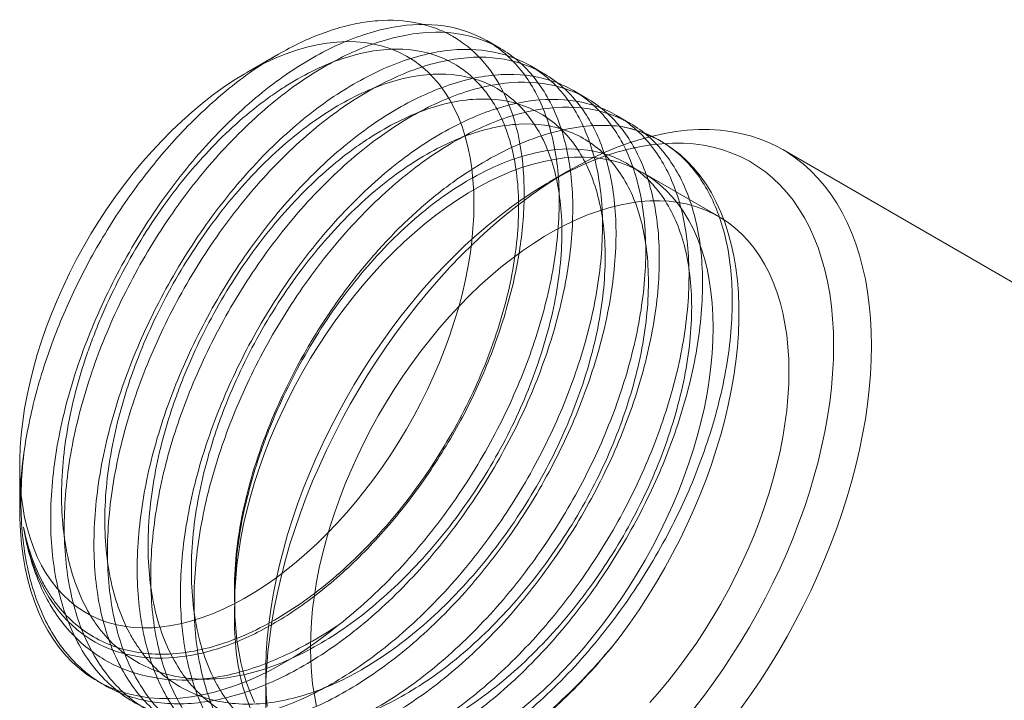
# Model space of a CAD drawing. Units: inches. Extents: x 0.5 to 16.5, y 0.2 to 10.8.
# Drawn here: x 9.4 to 10, y 9.5 to 9.9 of the extents above; entities that cross this region are included whole.
import ezdxf

# ---------------------------------------------------------------- set-up
doc = ezdxf.new("R2010")
doc.units = ezdxf.units.IN
doc.header["$MEASUREMENT"] = 0

msp = doc.modelspace()

# ---------------------------------------------------------------- linework, layer by layer
at = {"color": 7, "linetype": 'Continuous', "lineweight": 15}
for p, q in [((9.66518, 9.86164), (9.65727, 9.8662)), ((9.53568, 9.85828), (9.51715, 9.84758)), ((9.69043, 9.84706), (9.68253, 9.85162)), ((9.71568, 9.83248), (9.70778, 9.83704)), ((9.74094, 9.8179), (9.73303, 9.82246)), ((9.75912, 9.8074), (9.75829, 9.80788)), ((15.46474, 6.5497), (9.82999, 9.80258)), ((9.70497, 9.79018), (9.69392, 9.7838)), ((9.79269, 9.76349), (9.74849, 9.789)), ((9.38459, 9.61795), (9.38459, 9.59244)), ((9.52822, 9.49677), (9.52822, 9.48401)), ((9.4299, 9.49229), (9.43382, 9.49003))]:
    msp.add_line(p, q, dxfattribs=at)
at = {"color": 7, "linetype": 'Continuous', "lineweight": 15, "flags": 128}
for points in [[(9.64975, 9.77103), (9.64961, 9.77807), (9.64918, 9.78493), (9.64846, 9.79159), (9.64746, 9.79805), (9.64618, 9.80428), (9.64462, 9.81027), (9.64278, 9.81601), (9.64067, 9.82148), (9.63829, 9.82669), (9.63565, 9.8316), (9.63275, 9.83622), (9.62961, 9.84053), (9.62622, 9.84453), (9.62259, 9.8482), (9.61873, 9.85154), (9.61466, 9.85453), (9.61037, 9.85718), (9.60589, 9.85948), (9.60121, 9.86142), (9.59634, 9.863), (9.59131, 9.86422), (9.58612, 9.86507), (9.58077, 9.86554), (9.57529, 9.86565), (9.56968, 9.86539), (9.56396, 9.86475), (9.55814, 9.86375), (9.55223, 9.86238), (9.54624, 9.86065), (9.54019, 9.85856), (9.53409, 9.85611), (9.52796, 9.85331), (9.5218, 9.85017), (9.51563, 9.84669), (9.50946, 9.84288), (9.50331, 9.83876), (9.49719, 9.83431), (9.49112, 9.82957), (9.4851, 9.82453), (9.47915, 9.81921), (9.47328, 9.81362), (9.4675, 9.80777), (9.46184, 9.80168), (9.45629, 9.79536), (9.45088, 9.78881), (9.44561, 9.78207), (9.44049, 9.77513), (9.43554, 9.76802), (9.43077, 9.76075), (9.42619, 9.75333), (9.4218, 9.74579), (9.41762, 9.73814), (9.41365, 9.73039), (9.40991, 9.72256), (9.4064, 9.71468), (9.40313, 9.70675), (9.40011, 9.69879), (9.39734, 9.69082), (9.39483, 9.68287), (9.39258, 9.67493), (9.39061, 9.66704), (9.38891, 9.65921), (9.38749, 9.65146), (9.38634, 9.6438), (9.38548, 9.63625), (9.38491, 9.62882), (9.38462, 9.62154), (9.38462, 9.61441), (9.38491, 9.60746), (9.38548, 9.6007), (9.38634, 9.59414), (9.38749, 9.5878), (9.38891, 9.58168), (9.39061, 9.57582), (9.39258, 9.57021), (9.39483, 9.56487), (9.39734, 9.55981), (9.40011, 9.55504), (9.40313, 9.55057), (9.4064, 9.54642), (9.40991, 9.54258), (9.41365, 9.53908), (9.41762, 9.53591), (9.4218, 9.53308), (9.42619, 9.53061), (9.43077, 9.52849), (9.43554, 9.52673), (9.44049, 9.52533), (9.44561, 9.5243), (9.45088, 9.52363), (9.45629, 9.52334), (9.46184, 9.52342), (9.4675, 9.52387), (9.47328, 9.52469), (9.47915, 9.52587), (9.4851, 9.52742), (9.49112, 9.52934), (9.49719, 9.53161), (9.50331, 9.53423), (9.50946, 9.5372), (9.51563, 9.54051), (9.5218, 9.54416), (9.52796, 9.54813), (9.53409, 9.55241), (9.54019, 9.55701), (9.54624, 9.5619), (9.55223, 9.56708), (9.55814, 9.57254), (9.56396, 9.57826), (9.56968, 9.58423), (9.57529, 9.59044), (9.58077, 9.59687), (9.58612, 9.60352), (9.59131, 9.61037), (9.59634, 9.61739), (9.60121, 9.62459), (9.60589, 9.63193), (9.61037, 9.63941), (9.61466, 9.64701), (9.61873, 9.65471), (9.62259, 9.6625), (9.62622, 9.67036), (9.62961, 9.67827), (9.63275, 9.68621), (9.63565, 9.69418), (9.63829, 9.70214), (9.64067, 9.71009), (9.64278, 9.718), (9.64462, 9.72587), (9.64618, 9.73366), (9.64746, 9.74137), (9.64846, 9.74898), (9.64918, 9.75647), (9.64961, 9.76383), (9.64975, 9.77103)], [(9.88177, 9.68811), (9.88163, 9.69625), (9.8812, 9.70421), (9.88048, 9.71198), (9.87948, 9.71954), (9.8782, 9.72688), (9.87664, 9.734), (9.87479, 9.74088), (9.87267, 9.74751), (9.87028, 9.75387), (9.86763, 9.75996), (9.8647, 9.76577), (9.86152, 9.77129), (9.85809, 9.77651), (9.85441, 9.78142), (9.85048, 9.78601), (9.84632, 9.79028), (9.84193, 9.79422), (9.83731, 9.79782), (9.83249, 9.80107), (9.82745, 9.80398), (9.82222, 9.80653), (9.8168, 9.80873), (9.81119, 9.81056), (9.80542, 9.81204), (9.79948, 9.81314), (9.79338, 9.81388), (9.78715, 9.81424), (9.78078, 9.81424), (9.77429, 9.81386), (9.76768, 9.81312), (9.76098, 9.81201), (9.75418, 9.81053), (9.7473, 9.80869), (9.74036, 9.80649), (9.73335, 9.80393), (9.7263, 9.80101), (9.71922, 9.79775), (9.71211, 9.79414), (9.705, 9.7902), (9.69788, 9.78592), (9.69077, 9.78133), (9.68369, 9.77641), (9.67664, 9.77119), (9.66964, 9.76566), (9.66269, 9.75984), (9.65581, 9.75375), (9.64902, 9.74738), (9.64231, 9.74075), (9.6357, 9.73386), (9.62921, 9.72674), (9.62284, 9.71939), (9.61661, 9.71182), (9.61051, 9.70405), (9.60457, 9.69609), (9.5988, 9.68795), (9.59319, 9.67965), (9.58777, 9.67119), (9.58254, 9.66259), (9.5775, 9.65387), (9.57268, 9.64504), (9.56806, 9.63612), (9.56367, 9.62711), (9.55951, 9.61804), (9.55559, 9.60891), (9.5519, 9.59975), (9.54847, 9.59057), (9.54529, 9.58138), (9.54236, 9.57219), (9.53971, 9.56303), (9.53732, 9.55391), (9.5352, 9.54484), (9.53336, 9.53583), (9.53179, 9.52691), (9.53051, 9.51808), (9.52951, 9.50936), (9.52879, 9.50077), (9.52836, 9.49232), (9.52822, 9.48401), (9.52836, 9.47588)], [(9.73514, 9.81618), (9.74071, 9.81494), (9.7461, 9.81331), (9.75131, 9.81131), (9.75632, 9.80894), (9.76113, 9.8062), (9.76573, 9.8031), (9.7701, 9.79964), (9.77424, 9.79583), (9.77814, 9.79169), (9.7818, 9.78721), (9.7852, 9.7824), (9.78834, 9.77728), (9.79122, 9.77185), (9.79382, 9.76613), (9.79615, 9.76013), (9.7982, 9.75385), (9.79996, 9.7473), (9.80143, 9.74051), (9.80262, 9.73349), (9.80351, 9.72624), (9.8041, 9.71879), (9.8044, 9.71114), (9.8044, 9.70331), (9.8041, 9.69532), (9.80351, 9.68718), (9.80262, 9.67891), (9.80143, 9.67052), (9.79996, 9.66203), (9.7982, 9.65346), (9.79615, 9.64481), (9.79382, 9.63612), (9.79122, 9.62739), (9.78834, 9.61864), (9.7852, 9.60989), (9.7818, 9.60116), (9.77814, 9.59246), (9.77424, 9.58381), (9.7701, 9.57522), (9.76573, 9.56671), (9.76113, 9.55831), (9.75632, 9.55002), (9.75131, 9.54185), (9.7461, 9.53384), (9.74071, 9.52599), (9.73514, 9.51831)], [(9.52911, 9.47741), (9.52854, 9.48502), (9.52825, 9.49281), (9.52825, 9.50077), (9.52854, 9.50889), (9.52911, 9.51716), (9.52997, 9.52555), (9.53112, 9.53407), (9.53254, 9.54268), (9.53424, 9.55138), (9.53622, 9.56015), (9.53848, 9.56898), (9.541, 9.57784), (9.54379, 9.58674), (9.54683, 9.59564), (9.55014, 9.60453), (9.55369, 9.61341), (9.55748, 9.62225), (9.56151, 9.63104), (9.56577, 9.63976), (9.57025, 9.6484), (9.57495, 9.65694), (9.57985, 9.66537), (9.58495, 9.67367), (9.59023, 9.68184), (9.5957, 9.68985), (9.60134, 9.69769), (9.60713, 9.70534), (9.61308, 9.71281), (9.61917, 9.72006), (9.62539, 9.7271), (9.63172, 9.7339), (9.63817, 9.74045), (9.64471, 9.74675), (9.65133, 9.75278), (9.65803, 9.75854), (9.66479, 9.764), (9.6716, 9.76917), (9.67845, 9.77404), (9.68533, 9.77859), (9.69222, 9.78281), (9.69912, 9.78671), (9.706, 9.79027), (9.71287, 9.79349), (9.7197, 9.79636), (9.72649, 9.79888), (9.73322, 9.80104), (9.73989, 9.80284), (9.74647, 9.80427), (9.75296, 9.80534), (9.75935, 9.80604), (9.76563, 9.80637), (9.77179, 9.80633), (9.7778, 9.80592), (9.78368, 9.80514), (9.7894, 9.80399), (9.79495, 9.80248), (9.80033, 9.8006), (9.80552, 9.79836), (9.81052, 9.79577), (9.81532, 9.79282), (9.81991, 9.78952), (9.82428, 9.78589), (9.82843, 9.78192), (9.83234, 9.77762), (9.83601, 9.773), (9.83944, 9.76807), (9.84262, 9.76284), (9.84553, 9.75731), (9.84819, 9.75149), (9.85058, 9.7454), (9.85269, 9.73904), (9.85454, 9.73243), (9.8561, 9.72558), (9.85738, 9.7185), (9.85839, 9.7112), (9.8591, 9.70369), (9.85953, 9.69599), (9.85968, 9.68811)], [(9.5101, 9.53733), (9.51024, 9.54476), (9.51068, 9.55233), (9.5114, 9.56004), (9.51241, 9.56788), (9.5137, 9.57581), (9.51528, 9.58383), (9.51713, 9.59193), (9.51926, 9.60007), (9.52166, 9.60826), (9.52433, 9.61646), (9.52725, 9.62467), (9.53043, 9.63286), (9.53386, 9.64103), (9.53752, 9.64914), (9.54142, 9.65719), (9.54555, 9.66516), (9.54989, 9.67303), (9.55443, 9.68079), (9.55918, 9.68841), (9.56411, 9.69589), (9.56922, 9.70321), (9.57449, 9.71035), (9.57993, 9.71731), (9.5855, 9.72405), (9.59121, 9.73058), (9.59704, 9.73687), (9.60299, 9.74291), (9.60902, 9.7487), (9.61515, 9.75421), (9.62134, 9.75945), (9.62759, 9.76439), (9.63389, 9.76902), (9.64022, 9.77334), (9.64657, 9.77734), (9.65293, 9.78101), (9.65928, 9.78435), (9.66561, 9.78733), (9.67191, 9.78997), (9.67817, 9.79225), (9.68436, 9.79417), (9.69048, 9.79572), (9.69652, 9.79691), (9.70246, 9.79772), (9.70829, 9.79816), (9.714, 9.79823), (9.71958, 9.79793), (9.72501, 9.79725), (9.73029, 9.7962), (9.7354, 9.79478), (9.74033, 9.79299), (9.74507, 9.79084), (9.74962, 9.78833), (9.75396, 9.78547), (9.75808, 9.78227), (9.76198, 9.77872), (9.76565, 9.77484), (9.76908, 9.77063), (9.77225, 9.76611), (9.77518, 9.76128), (9.77784, 9.75615), (9.78024, 9.75074), (9.78237, 9.74505), (9.78423, 9.73909), (9.7858, 9.73289), (9.7871, 9.72645), (9.78811, 9.71978), (9.78883, 9.71291), (9.78926, 9.70583), (9.78941, 9.69857), (9.78926, 9.69115), (9.78883, 9.68358), (9.78811, 9.67586), (9.7871, 9.66803), (9.7858, 9.6601), (9.78423, 9.65208), (9.78237, 9.64398), (9.78024, 9.63584), (9.77784, 9.62765), (9.77518, 9.61945), (9.77225, 9.61124), (9.76908, 9.60305), (9.76565, 9.59488), (9.76198, 9.58677), (9.75808, 9.57872), (9.75396, 9.57075), (9.74962, 9.56288), (9.74507, 9.55512), (9.74033, 9.5475), (9.7354, 9.54002), (9.73029, 9.5327), (9.72501, 9.52555), (9.71958, 9.5186), (9.714, 9.51186), (9.70829, 9.50533), (9.70246, 9.49904), (9.69652, 9.493), (9.69048, 9.48721), (9.68436, 9.4817), (9.67817, 9.47646)], [(9.5579, 9.47751), (9.5566, 9.48395), (9.55559, 9.49061), (9.55487, 9.49749), (9.55444, 9.50457), (9.55429, 9.51182), (9.55444, 9.51925), (9.55487, 9.52682), (9.55559, 9.53453), (9.5566, 9.54236), (9.5579, 9.5503), (9.55947, 9.55832), (9.56133, 9.56641), (9.56346, 9.57456), (9.56586, 9.58274), (9.56852, 9.59095), (9.57145, 9.59916), (9.57462, 9.60735), (9.57805, 9.61551), (9.58172, 9.62363), (9.58562, 9.63168), (9.58974, 9.63965), (9.59408, 9.64752), (9.59863, 9.65527), (9.60337, 9.6629), (9.6083, 9.67038), (9.61341, 9.6777), (9.61869, 9.68484), (9.62412, 9.69179), (9.6297, 9.69854), (9.63541, 9.70506), (9.64124, 9.71135), (9.64718, 9.7174), (9.65322, 9.72319), (9.65934, 9.7287), (9.66553, 9.73393), (9.67179, 9.73887), (9.67809, 9.74351), (9.68442, 9.74783), (9.69077, 9.75183), (9.69713, 9.7555), (9.70348, 9.75883), (9.70981, 9.76182), (9.71611, 9.76446), (9.72236, 9.76674), (9.72855, 9.76866), (9.73468, 9.77021), (9.74071, 9.7714), (9.74665, 9.77221), (9.75249, 9.77265), (9.7582, 9.77272), (9.76377, 9.77241), (9.76921, 9.77173), (9.77448, 9.77068), (9.77959, 9.76926), (9.78452, 9.76748), (9.78927, 9.76533), (9.79381, 9.76282), (9.79815, 9.75996), (9.80228, 9.75675), (9.80618, 9.75321), (9.80984, 9.74932), (9.81327, 9.74512), (9.81645, 9.74059), (9.81937, 9.73576), (9.82204, 9.73064), (9.82444, 9.72522), (9.82657, 9.71953), (9.82842, 9.71358), (9.83, 9.70738), (9.83129, 9.70094), (9.8323, 9.69427), (9.83302, 9.68739), (9.83346, 9.68032), (9.8336, 9.67306)], [(9.85968, 9.68811), (9.85953, 9.68007), (9.8591, 9.67188), (9.85839, 9.66354), (9.85738, 9.65509), (9.8561, 9.64652), (9.85454, 9.63786), (9.85269, 9.62913), (9.85058, 9.62033), (9.84819, 9.61148), (9.84553, 9.6026), (9.84262, 9.5937), (9.83944, 9.5848), (9.83601, 9.57591), (9.83234, 9.56705), (9.82843, 9.55823), (9.82428, 9.54948), (9.81991, 9.54079), (9.81532, 9.5322), (9.81052, 9.52371), (9.80552, 9.51534), (9.80033, 9.50711), (9.79495, 9.49902), (9.7894, 9.49109), (9.78368, 9.48334), (9.7778, 9.47578)], [(9.80542, 9.47604), (9.81119, 9.48418), (9.8168, 9.49248), (9.82222, 9.50094), (9.82745, 9.50953), (9.83249, 9.51825), (9.83731, 9.52708), (9.84193, 9.53601), (9.84632, 9.54501), (9.85048, 9.55409), (9.85441, 9.56321), (9.85809, 9.57237), (9.86152, 9.58156), (9.8647, 9.59075), (9.86763, 9.59993), (9.87028, 9.6091), (9.87267, 9.61822), (9.87479, 9.62729), (9.87664, 9.6363), (9.8782, 9.64522), (9.87948, 9.65405), (9.88048, 9.66276), (9.8812, 9.67136), (9.88163, 9.67981), (9.88177, 9.68811)], [(9.8336, 9.67306), (9.83346, 9.66564), (9.83302, 9.65806), (9.8323, 9.65035), (9.83129, 9.64252), (9.83, 9.63459), (9.82842, 9.62656), (9.82657, 9.61847), (9.82444, 9.61032), (9.82204, 9.60214), (9.81937, 9.59393), (9.81645, 9.58573), (9.81327, 9.57753), (9.80984, 9.56937), (9.80618, 9.56126), (9.80228, 9.55321), (9.79815, 9.54524), (9.79381, 9.53737), (9.78927, 9.52961), (9.78452, 9.52198), (9.77959, 9.5145), (9.77448, 9.50718), (9.76921, 9.50004), (9.76377, 9.49309), (9.7582, 9.48635), (9.75249, 9.47982)], [(9.38737, 9.62778), (9.38624, 9.61943), (9.3854, 9.61119), (9.38486, 9.60309), (9.38461, 9.59514), (9.38465, 9.58736), (9.38499, 9.57976), (9.38563, 9.57235), (9.38656, 9.56515), (9.38778, 9.55817), (9.38929, 9.55143), (9.39109, 9.54494), (9.39318, 9.53871), (9.39554, 9.53275), (9.39817, 9.52708), (9.40108, 9.52171), (9.40425, 9.51664), (9.40768, 9.51188), (9.41136, 9.50746), (9.41529, 9.50336), (9.41945, 9.49961), (9.42384, 9.4962), (9.42845, 9.49315), (9.43328, 9.49046), (9.4383, 9.48813), (9.44352, 9.48618), (9.44892, 9.4846), (9.4545, 9.48339), (9.46024, 9.48257), (9.46613, 9.48213), (9.47215, 9.48206), (9.47831, 9.48238), (9.48459, 9.48308), (9.49096, 9.48417), (9.49743, 9.48562), (9.50398, 9.48746), (9.5106, 9.48966), (9.51728, 9.49224), (9.52399, 9.49517), (9.53073, 9.49846), (9.53749, 9.50211), (9.54426, 9.50609), (9.55101, 9.51041), (9.55774, 9.51506), (9.56444, 9.52003), (9.57109, 9.52531)], [(9.52166, 9.47976), (9.51926, 9.48517), (9.51713, 9.49086), (9.51528, 9.49681), (9.5137, 9.50302), (9.51241, 9.50946), (9.5114, 9.51613), (9.51068, 9.523), (9.51024, 9.53008), (9.5101, 9.53733)]]:
    msp.add_lwpolyline(points, dxfattribs=at)
at = {"color": 7, "linetype": 'Continuous', "lineweight": 15}
for points, knots in [([(9.38687, 9.58208), (9.38852, 9.5724), (9.39103, 9.56354), (9.39771, 9.54739), (9.40192, 9.5401), (9.4093, 9.53074), (9.41194, 9.52786), (9.4176, 9.52258), (9.42062, 9.52018), (9.43015, 9.51379), (9.43706, 9.51064), (9.44823, 9.50753), (9.4521, 9.50677), (9.4601, 9.5058), (9.46423, 9.5056), (9.47678, 9.50584), (9.48543, 9.50712), (9.49884, 9.51069), (9.50341, 9.51217), (9.51258, 9.51567), (9.51717, 9.51768), (9.53092, 9.52445), (9.54009, 9.52996), (9.55388, 9.5397), (9.55847, 9.5432), (9.56747, 9.55055), (9.57634, 9.55829), (9.58493, 9.56679), (9.5934, 9.57568), (9.59757, 9.58033), (9.60979, 9.59478), (9.61741, 9.6049), (9.62804, 9.62077), (9.63146, 9.62618), (9.63803, 9.63724), (9.64118, 9.6429), (9.65005, 9.65992), (9.65523, 9.67139), (9.6642, 9.69456), (9.668, 9.70635), (9.67392, 9.72927), (9.67607, 9.74049), (9.67809, 9.75695), (9.67856, 9.7624), (9.67907, 9.77301), (9.67911, 9.77816), (9.67861, 9.7932), (9.67746, 9.80267), (9.67446, 9.81599), (9.67325, 9.82028), (9.67045, 9.82838), (9.66886, 9.83222), (9.66351, 9.84312), (9.65918, 9.84957), (9.64906, 9.86072), (9.6434, 9.86526), (9.63404, 9.87061), (9.63077, 9.87214), (9.62395, 9.8747), (9.62037, 9.87573), (9.60935, 9.878), (9.60164, 9.87845), (9.58951, 9.87755), (9.58538, 9.87699), (9.57692, 9.87532), (9.5726, 9.87421), (9.55961, 9.87015), (9.55084, 9.86645), (9.53307, 9.85706), (9.524, 9.85131), (9.50634, 9.83822), (9.49767, 9.83086), (9.48492, 9.8186), (9.48069, 9.81428), (9.47242, 9.80532), (9.46839, 9.8007), (9.4566, 9.78642), (9.44915, 9.77634), (9.4386, 9.76039), (9.43517, 9.7549), (9.42865, 9.74383), (9.42554, 9.73824), (9.41668, 9.72128), (9.41138, 9.70974), (9.40436, 9.69208), (9.40218, 9.68613), (9.39821, 9.67433), (9.39641, 9.66845), (9.39158, 9.6509), (9.3891, 9.63929), (9.38737, 9.62778)], [0, 0, 0, 0, 0.03125, 0.03125, 0.0625, 0.0625, 0.078125, 0.078125, 0.09375, 0.09375, 0.125, 0.125, 0.140625, 0.140625, 0.15625, 0.15625, 0.1875, 0.1875, 0.203125, 0.203125, 0.21875, 0.21875, 0.25, 0.25, 0.265625, 0.265625, 0.28125, 0.296875, 0.296875, 0.3125, 0.3125, 0.34375, 0.34375, 0.359375, 0.359375, 0.375, 0.375, 0.40625, 0.40625, 0.4375, 0.4375, 0.46875, 0.46875, 0.484375, 0.484375, 0.5, 0.5, 0.53125, 0.53125, 0.546875, 0.546875, 0.5625, 0.5625, 0.59375, 0.59375, 0.625, 0.625, 0.640625, 0.640625, 0.65625, 0.65625, 0.6875, 0.6875, 0.703125, 0.703125, 0.71875, 0.71875, 0.75, 0.75, 0.78125, 0.78125, 0.8125, 0.8125, 0.828125, 0.828125, 0.84375, 0.84375, 0.875, 0.875, 0.890625, 0.890625, 0.90625, 0.90625, 0.9375, 0.9375, 0.953125, 0.953125, 0.96875, 0.96875, 1, 1, 1, 1]), ([(9.57109, 9.52531), (9.58219, 9.53401), (9.59324, 9.54407), (9.61445, 9.56635), (9.6246, 9.57857), (9.64326, 9.60429), (9.65178, 9.61778), (9.66297, 9.63822), (9.66644, 9.64506), (9.67284, 9.65869), (9.67574, 9.66542), (9.68378, 9.68578), (9.68833, 9.69976), (9.69526, 9.72764), (9.69763, 9.74152), (9.69988, 9.76818), (9.69976, 9.78094), (9.69707, 9.80442), (9.6945, 9.81515), (9.68908, 9.82929), (9.68702, 9.83368), (9.68244, 9.84178), (9.67995, 9.84547), (9.67166, 9.85583), (9.66506, 9.86166), (9.64994, 9.87047), (9.64141, 9.87345), (9.62295, 9.87618), (9.61302, 9.87593), (9.5925, 9.87229), (9.58191, 9.8689), (9.56611, 9.86185), (9.56086, 9.85917), (9.55047, 9.85325), (9.54532, 9.85), (9.52961, 9.83912), (9.51898, 9.83041), (9.49814, 9.81042), (9.48793, 9.79913), (9.46872, 9.77468), (9.45971, 9.76152), (9.4435, 9.73432), (9.4363, 9.72028), (9.42708, 9.69934), (9.42427, 9.69237), (9.41919, 9.67859), (9.41686, 9.67162), (9.41056, 9.65044), (9.40733, 9.63604), (9.40323, 9.60769), (9.40237, 9.59374), (9.40317, 9.56732), (9.40483, 9.55486), (9.41045, 9.53226), (9.41441, 9.52211), (9.4217, 9.50895), (9.42433, 9.50494), (9.43008, 9.49746), (9.43323, 9.49397), (9.44349, 9.48439), (9.45142, 9.4792), (9.46909, 9.47184), (9.47882, 9.46966), (9.49944, 9.46857), (9.51031, 9.46965), (9.53238, 9.47483), (9.54358, 9.47893), (9.56003, 9.4869), (9.56541, 9.48983), (9.57635, 9.49641), (9.58188, 9.50005), (9.59852, 9.51201), (9.60968, 9.52138), (9.63131, 9.54247), (9.64178, 9.55418), (9.66127, 9.57916), (9.67028, 9.59241), (9.68629, 9.61944), (9.69329, 9.63322), (9.70212, 9.65355), (9.70479, 9.66028), (9.70976, 9.67402), (9.71203, 9.68096), (9.71806, 9.70186), (9.72106, 9.71587), (9.72462, 9.74305), (9.72518, 9.75621), (9.7238, 9.78072), (9.72186, 9.79206), (9.71577, 9.81225), (9.71163, 9.82111), (9.70416, 9.83232), (9.70143, 9.83579), (9.69541, 9.84218), (9.69214, 9.84508), (9.68158, 9.85279), (9.67353, 9.85659), (9.65585, 9.86101), (9.64623, 9.86163), (9.62612, 9.85968), (9.61563, 9.8571), (9.59983, 9.85112), (9.59455, 9.84878), (9.58406, 9.84349), (9.57888, 9.84056), (9.56334, 9.83082), (9.55272, 9.82288), (9.53171, 9.80429), (9.52131, 9.79364), (9.50152, 9.77023), (9.49212, 9.75748), (9.47499, 9.73082), (9.46726, 9.71692), (9.45722, 9.69597), (9.45413, 9.68898), (9.44847, 9.67507), (9.44592, 9.66822), (9.43889, 9.64731), (9.43509, 9.63297), (9.42977, 9.60445), (9.42824, 9.59027), (9.42771, 9.56314), (9.42869, 9.55019), (9.43307, 9.52641), (9.43645, 9.51558), (9.443, 9.50135), (9.44542, 9.49693), (9.45068, 9.4888), (9.45352, 9.48507), (9.46291, 9.47458), (9.47027, 9.46868), (9.48695, 9.45975), (9.49626, 9.45673), (9.51622, 9.45392), (9.52686, 9.45413), (9.5487, 9.45768), (9.55989, 9.46102), (9.57648, 9.46799), (9.58198, 9.47064), (9.59283, 9.47649), (9.59828, 9.47974), (9.61483, 9.49058), (9.62603, 9.49923), (9.64797, 9.51903), (9.6587, 9.53019), (9.67891, 9.55429), (9.68838, 9.56722), (9.70542, 9.5939), (9.71299, 9.60764), (9.7227, 9.62809), (9.72565, 9.63485), (9.73107, 9.64839), (9.73358, 9.65526), (9.7404, 9.67604), (9.74399, 9.69011), (9.74882, 9.71767), (9.75006, 9.73116), (9.75, 9.75656), (9.74872, 9.76847), (9.74383, 9.78995), (9.74023, 9.79951), (9.73346, 9.81181), (9.731, 9.81555), (9.72555, 9.82252), (9.72256, 9.82575), (9.71281, 9.8345), (9.70527, 9.83907), (9.68846, 9.84515), (9.6792, 9.84664), (9.65961, 9.8464), (9.64927, 9.84465), (9.62831, 9.83821), (9.61768, 9.83351), (9.60207, 9.82475), (9.59693, 9.82156), (9.58647, 9.8144), (9.58119, 9.81046), (9.56538, 9.79761), (9.55485, 9.78764), (9.53458, 9.7654), (9.52484, 9.75313), (9.50687, 9.72716), (9.49865, 9.71346), (9.48418, 9.68567), (9.47794, 9.67158), (9.4702, 9.65088), (9.46784, 9.64394), (9.46358, 9.62984), (9.46169, 9.62272), (9.45681, 9.60132), (9.45464, 9.58699), (9.45278, 9.55929), (9.45309, 9.54591), (9.45618, 9.52106), (9.45896, 9.50959), (9.46469, 9.49432), (9.46687, 9.48955), (9.47166, 9.48068), (9.47427, 9.47661), (9.48278, 9.46529), (9.48957, 9.45873), (9.50519, 9.44831), (9.51403, 9.44447), (9.53323, 9.43996), (9.54359, 9.4393), (9.56508, 9.44117), (9.57621, 9.44371), (9.59286, 9.44961), (9.5984, 9.45192), (9.60938, 9.45715), (9.61477, 9.46003), (9.63116, 9.46975), (9.64234, 9.47765), (9.66447, 9.49609), (9.67541, 9.50663), (9.69623, 9.52973), (9.70611, 9.54228), (9.72412, 9.56846), (9.73224, 9.58208), (9.74282, 9.60256), (9.74607, 9.6094), (9.75204, 9.62297), (9.75474, 9.62968), (9.76229, 9.65025), (9.76645, 9.6643), (9.7725, 9.69209), (9.7744, 9.70584), (9.77568, 9.73201), (9.77506, 9.74443), (9.77142, 9.7671), (9.7684, 9.77735), (9.76239, 9.79072), (9.76014, 9.79484), (9.75522, 9.80241), (9.75253, 9.80591), (9.74362, 9.81561), (9.73661, 9.82093), (9.72075, 9.82861), (9.7119, 9.83096), (9.69292, 9.83243), (9.6828, 9.83154), (9.66205, 9.82669), (9.65142, 9.82274), (9.63567, 9.81493), (9.63048, 9.81203), (9.62013, 9.80564), (9.6149, 9.80209), (9.59912, 9.79036), (9.58851, 9.78111), (9.56787, 9.76013), (9.55784, 9.74841), (9.53912, 9.72326), (9.53043, 9.70984), (9.51494, 9.68234), (9.50814, 9.66825), (9.49954, 9.64738), (9.49696, 9.64052), (9.49221, 9.62661), (9.49006, 9.61955), (9.48434, 9.59824), (9.48155, 9.58384), (9.47839, 9.55571), (9.47803, 9.54197), (9.4798, 9.51618), (9.48194, 9.50412), (9.48844, 9.48243), (9.4928, 9.47281), (9.50061, 9.46046), (9.5034, 9.4567), (9.50959, 9.44963), (9.51295, 9.44636), (9.52384, 9.4375), (9.53217, 9.43287), (9.55052, 9.42669), (9.56053, 9.42516), (9.58156, 9.42533), (9.59257, 9.42704), (9.61474, 9.43338), (9.6259, 9.43802), (9.6422, 9.44668), (9.64763, 9.44987), (9.65865, 9.457), (9.6642, 9.46092), (9.68086, 9.47368), (9.69194, 9.48356), (9.71328, 9.50554), (9.72351, 9.51764), (9.74241, 9.54317), (9.75105, 9.55661), (9.76246, 9.57701), (9.76601, 9.58385), (9.77256, 9.59749), (9.77555, 9.60427), (9.78376, 9.62454), (9.78845, 9.63849), (9.79567, 9.66638), (9.79821, 9.6803), (9.80081, 9.70711), (9.80087, 9.71998), (9.79852, 9.74375), (9.79612, 9.75464), (9.79092, 9.76905), (9.78892, 9.77353), (9.78447, 9.78183), (9.78204, 9.78561), (9.77398, 9.79619), (9.76753, 9.80219), (9.75267, 9.8114), (9.74427, 9.8146), (9.73514, 9.81618)], [0, 0, 0, 0, 0.007812, 0.007812, 0.015625, 0.015625, 0.023437, 0.023437, 0.027344, 0.027344, 0.03125, 0.03125, 0.039062, 0.039062, 0.046875, 0.046875, 0.054688, 0.054688, 0.0625, 0.0625, 0.066406, 0.066406, 0.070313, 0.070313, 0.078125, 0.078125, 0.085938, 0.085938, 0.09375, 0.09375, 0.101562, 0.101562, 0.105469, 0.105469, 0.109375, 0.109375, 0.117188, 0.117188, 0.125, 0.125, 0.132812, 0.132812, 0.140625, 0.140625, 0.144531, 0.144531, 0.148438, 0.148438, 0.15625, 0.15625, 0.164062, 0.164062, 0.171875, 0.171875, 0.179687, 0.179687, 0.183594, 0.183594, 0.1875, 0.1875, 0.195312, 0.195312, 0.203125, 0.203125, 0.210937, 0.210937, 0.21875, 0.21875, 0.222656, 0.222656, 0.226562, 0.226562, 0.234375, 0.234375, 0.242187, 0.242187, 0.25, 0.25, 0.257812, 0.257812, 0.261719, 0.261719, 0.265625, 0.265625, 0.273437, 0.273437, 0.28125, 0.28125, 0.289062, 0.289062, 0.296875, 0.296875, 0.300781, 0.300781, 0.304687, 0.304687, 0.3125, 0.3125, 0.320312, 0.320312, 0.328125, 0.328125, 0.332031, 0.332031, 0.335937, 0.335937, 0.34375, 0.34375, 0.351562, 0.351562, 0.359375, 0.359375, 0.367187, 0.367187, 0.371094, 0.371094, 0.375, 0.375, 0.382812, 0.382812, 0.390625, 0.390625, 0.398437, 0.398437, 0.40625, 0.40625, 0.410156, 0.410156, 0.414062, 0.414062, 0.421875, 0.421875, 0.429687, 0.429687, 0.4375, 0.4375, 0.445312, 0.445312, 0.449219, 0.449219, 0.453125, 0.453125, 0.460937, 0.460937, 0.46875, 0.46875, 0.476562, 0.476562, 0.484375, 0.484375, 0.488281, 0.488281, 0.492188, 0.492188, 0.5, 0.5, 0.507812, 0.507812, 0.515625, 0.515625, 0.523438, 0.523438, 0.527344, 0.527344, 0.53125, 0.53125, 0.539062, 0.539062, 0.546875, 0.546875, 0.554688, 0.554688, 0.5625, 0.5625, 0.566406, 0.566406, 0.570312, 0.570312, 0.578125, 0.578125, 0.585938, 0.585938, 0.59375, 0.59375, 0.601562, 0.601562, 0.605469, 0.605469, 0.609375, 0.609375, 0.617188, 0.617188, 0.625, 0.625, 0.632812, 0.632812, 0.636719, 0.636719, 0.640625, 0.640625, 0.648438, 0.648438, 0.65625, 0.65625, 0.664062, 0.664062, 0.671875, 0.671875, 0.675781, 0.675781, 0.679688, 0.679688, 0.6875, 0.6875, 0.695312, 0.695312, 0.703125, 0.703125, 0.710938, 0.710938, 0.714844, 0.714844, 0.71875, 0.71875, 0.726562, 0.726562, 0.734375, 0.734375, 0.742188, 0.742188, 0.75, 0.75, 0.753906, 0.753906, 0.757812, 0.757812, 0.765625, 0.765625, 0.773438, 0.773438, 0.78125, 0.78125, 0.789062, 0.789062, 0.792969, 0.792969, 0.796875, 0.796875, 0.804688, 0.804688, 0.8125, 0.8125, 0.820312, 0.820312, 0.828125, 0.828125, 0.832031, 0.832031, 0.835938, 0.835938, 0.84375, 0.84375, 0.851562, 0.851562, 0.859375, 0.859375, 0.867188, 0.867188, 0.871094, 0.871094, 0.875, 0.875, 0.882812, 0.882812, 0.890625, 0.890625, 0.898438, 0.898438, 0.90625, 0.90625, 0.910156, 0.910156, 0.914062, 0.914062, 0.921875, 0.921875, 0.929688, 0.929688, 0.9375, 0.9375, 0.941406, 0.941406, 0.945312, 0.945312, 0.953125, 0.953125, 0.960938, 0.960938, 0.96875, 0.96875, 0.976562, 0.976562, 0.980469, 0.980469, 0.984375, 0.984375, 0.992188, 0.992188, 1, 1, 1, 1]), ([(9.38737, 9.62778), (9.38555, 9.61366), (9.38493, 9.59981), (9.38621, 9.57369), (9.3881, 9.56143), (9.39415, 9.53927), (9.39831, 9.52938), (9.40586, 9.51662), (9.40856, 9.51274), (9.41452, 9.50546), (9.41777, 9.50207), (9.42834, 9.49284), (9.43646, 9.48792), (9.45446, 9.48113), (9.46433, 9.47926), (9.48515, 9.47878), (9.49608, 9.48016), (9.51821, 9.48591), (9.52939, 9.49027), (9.54577, 9.49857), (9.55116, 9.50162), (9.56214, 9.50846), (9.56768, 9.51223), (9.58433, 9.52458), (9.59545, 9.53419), (9.61694, 9.55571), (9.6273, 9.56761), (9.64651, 9.59286), (9.65534, 9.6062), (9.67098, 9.63332), (9.67777, 9.64708), (9.68629, 9.66735), (9.6889, 9.67414), (9.6937, 9.68792), (9.69588, 9.69488), (9.70162, 9.71579), (9.7044, 9.72977), (9.70751, 9.75677), (9.70783, 9.7698), (9.70599, 9.79396), (9.70383, 9.80509), (9.69897, 9.81988), (9.69708, 9.8245), (9.69282, 9.83308), (9.69047, 9.83701), (9.68274, 9.84791), (9.67651, 9.85417), (9.66207, 9.86395), (9.65385, 9.86746), (9.6359, 9.87131), (9.62617, 9.87163), (9.60591, 9.86909), (9.59538, 9.86623), (9.57958, 9.85988), (9.5743, 9.85742), (9.56385, 9.85191), (9.5587, 9.84889), (9.5431, 9.83876), (9.53247, 9.83056), (9.51151, 9.81149), (9.50117, 9.80061), (9.48157, 9.77684), (9.4723, 9.76395), (9.45548, 9.73709), (9.44793, 9.72314), (9.43817, 9.70219), (9.43517, 9.6952), (9.4297, 9.68133), (9.42724, 9.67448), (9.42046, 9.65347), (9.41684, 9.6391), (9.41193, 9.61063), (9.41062, 9.59652), (9.41054, 9.56962), (9.41175, 9.55683), (9.41655, 9.53344), (9.42013, 9.52284), (9.42693, 9.50897), (9.42943, 9.50468), (9.43484, 9.49679), (9.43777, 9.49314), (9.44745, 9.48295), (9.45501, 9.47728), (9.47202, 9.46886), (9.48147, 9.46612), (9.50166, 9.46388), (9.51238, 9.46438), (9.53431, 9.46848), (9.5455, 9.47208), (9.56205, 9.47938), (9.56751, 9.48212), (9.57835, 9.48819), (9.58385, 9.49158), (9.60043, 9.50279), (9.61162, 9.51168), (9.63346, 9.53191), (9.64412, 9.54325), (9.66409, 9.56765), (9.67341, 9.58069), (9.69012, 9.6075), (9.69751, 9.62125), (9.70693, 9.64167), (9.70977, 9.64838), (9.71504, 9.66199), (9.71748, 9.66889), (9.72405, 9.68972), (9.72745, 9.70377), (9.73187, 9.73122), (9.73289, 9.74461), (9.7324, 9.76973), (9.7309, 9.78146), (9.72562, 9.80252), (9.72184, 9.81185), (9.71484, 9.8238), (9.71231, 9.82744), (9.70667, 9.83423), (9.70359, 9.83735), (9.69358, 9.84577), (9.68588, 9.8501), (9.66879, 9.85565), (9.65941, 9.85687), (9.63964, 9.85607), (9.62925, 9.85406), (9.60825, 9.84712), (9.59763, 9.8422), (9.58208, 9.83315), (9.57691, 9.82983), (9.56643, 9.82244), (9.56115, 9.81838), (9.54535, 9.80518), (9.53486, 9.79499), (9.51473, 9.77238), (9.5051, 9.75995), (9.48739, 9.73375), (9.47932, 9.71998), (9.46519, 9.69214), (9.45914, 9.6781), (9.44915, 9.65054), (9.44498, 9.63628), (9.43884, 9.60774), (9.43687, 9.59346), (9.43543, 9.56592), (9.43595, 9.55267), (9.43945, 9.52814), (9.44241, 9.51688), (9.44841, 9.50193), (9.45066, 9.49726), (9.4556, 9.48863), (9.45827, 9.48468), (9.46705, 9.47361), (9.47402, 9.46725), (9.48997, 9.45729), (9.49895, 9.4537), (9.51839, 9.44971), (9.52884, 9.44932), (9.55045, 9.45171), (9.5616, 9.4545), (9.57824, 9.46073), (9.58377, 9.46315), (9.59472, 9.46857), (9.6001, 9.47156), (9.61654, 9.48162), (9.62773, 9.48975), (9.6498, 9.50861), (9.66069, 9.51934), (9.68133, 9.54275), (9.69109, 9.55542), (9.7088, 9.58176), (9.71676, 9.59542), (9.72707, 9.6159), (9.73024, 9.62273), (9.73602, 9.63626), (9.73866, 9.64301), (9.746, 9.66365), (9.74999, 9.6777), (9.75568, 9.70544), (9.75738, 9.71911), (9.75826, 9.74506), (9.75744, 9.75733), (9.75342, 9.77965), (9.75022, 9.78969), (9.74398, 9.80274), (9.74166, 9.80675), (9.73661, 9.81411), (9.73382, 9.81755), (9.72466, 9.82697), (9.71749, 9.83207), (9.70134, 9.83928), (9.69237, 9.84138), (9.6732, 9.84234), (9.66301, 9.84119), (9.64219, 9.83587), (9.63156, 9.83169), (9.61585, 9.82359), (9.61069, 9.82062), (9.60031, 9.81401), (9.59506, 9.81034), (9.57927, 9.79829), (9.56868, 9.78882), (9.54814, 9.76747), (9.53819, 9.75558), (9.51969, 9.73018), (9.51113, 9.71668), (9.49594, 9.68908), (9.4893, 9.67499), (9.48095, 9.65416), (9.47845, 9.64731), (9.47384, 9.63334), (9.47176, 9.62626), (9.46628, 9.60492), (9.46367, 9.59054), (9.46088, 9.56252), (9.46071, 9.54888), (9.46287, 9.52335), (9.46519, 9.51146), (9.47203, 9.49015), (9.47654, 9.48074), (9.48453, 9.46871), (9.48741, 9.46502), (9.49376, 9.45812), (9.49721, 9.45494), (9.50834, 9.44638), (9.51681, 9.44197), (9.53541, 9.43627), (9.54552, 9.43498), (9.56669, 9.43564), (9.57773, 9.43758), (9.59992, 9.44437), (9.61106, 9.4492), (9.6327, 9.46108), (9.64382, 9.46843), (9.66601, 9.48585), (9.67706, 9.49592), (9.69826, 9.51822), (9.7084, 9.53044), (9.72705, 9.55617), (9.73555, 9.56966), (9.74673, 9.59009), (9.75019, 9.59693), (9.75658, 9.61056), (9.75947, 9.61729), (9.7675, 9.63765), (9.77205, 9.65163), (9.77895, 9.6795), (9.78131, 9.69338), (9.78355, 9.72002), (9.78342, 9.73277), (9.78071, 9.75624), (9.77813, 9.76695), (9.77271, 9.78107), (9.77064, 9.78546), (9.76606, 9.79355), (9.76357, 9.79724), (9.75527, 9.80759), (9.74867, 9.81341), (9.73353, 9.8222), (9.725, 9.82517), (9.70654, 9.82788), (9.69661, 9.82762), (9.67609, 9.82397), (9.66551, 9.82058), (9.64971, 9.81352), (9.64446, 9.81084), (9.63407, 9.80491), (9.62892, 9.80166), (9.61322, 9.79077), (9.60259, 9.78207), (9.58175, 9.76207), (9.57155, 9.75078), (9.55234, 9.72632), (9.54334, 9.71316), (9.52714, 9.68597), (9.51994, 9.67193), (9.51073, 9.65099), (9.50792, 9.64403), (9.50284, 9.63026), (9.50051, 9.62328), (9.49422, 9.60211), (9.49099, 9.58771), (9.4869, 9.55937), (9.48604, 9.54542), (9.48684, 9.51901), (9.48849, 9.50656), (9.49411, 9.48395), (9.49807, 9.47381), (9.50536, 9.46066), (9.50799, 9.45664), (9.51374, 9.44917), (9.51689, 9.44568), (9.52715, 9.4361), (9.53508, 9.43091), (9.55274, 9.42354), (9.56247, 9.42137), (9.58308, 9.42027), (9.59395, 9.42135), (9.61602, 9.42652), (9.62721, 9.43062), (9.64366, 9.43859), (9.64904, 9.44151), (9.65998, 9.44808), (9.66551, 9.45172), (9.68214, 9.46367), (9.6933, 9.47304), (9.71493, 9.49411), (9.7254, 9.50583), (9.73514, 9.51831)], [0, 0, 0, 0, 0.007812, 0.007812, 0.015625, 0.015625, 0.023437, 0.023437, 0.027344, 0.027344, 0.03125, 0.03125, 0.039063, 0.039063, 0.046875, 0.046875, 0.054688, 0.054688, 0.0625, 0.0625, 0.066406, 0.066406, 0.070313, 0.070313, 0.078125, 0.078125, 0.085938, 0.085938, 0.09375, 0.09375, 0.101563, 0.101563, 0.105469, 0.105469, 0.109375, 0.109375, 0.117188, 0.117188, 0.125, 0.125, 0.132813, 0.132813, 0.136719, 0.136719, 0.140625, 0.140625, 0.148438, 0.148438, 0.15625, 0.15625, 0.164063, 0.164063, 0.171875, 0.171875, 0.175781, 0.175781, 0.179688, 0.179688, 0.1875, 0.1875, 0.195313, 0.195313, 0.203125, 0.203125, 0.210938, 0.210938, 0.214844, 0.214844, 0.21875, 0.21875, 0.226563, 0.226563, 0.234375, 0.234375, 0.242188, 0.242188, 0.25, 0.25, 0.253906, 0.253906, 0.257813, 0.257813, 0.265625, 0.265625, 0.273438, 0.273438, 0.28125, 0.28125, 0.289063, 0.289063, 0.292969, 0.292969, 0.296875, 0.296875, 0.304688, 0.304688, 0.3125, 0.3125, 0.320313, 0.320313, 0.328125, 0.328125, 0.332031, 0.332031, 0.335938, 0.335938, 0.34375, 0.34375, 0.351563, 0.351563, 0.359375, 0.359375, 0.367188, 0.367188, 0.371094, 0.371094, 0.375, 0.375, 0.382813, 0.382813, 0.390625, 0.390625, 0.398438, 0.398438, 0.40625, 0.40625, 0.410156, 0.410156, 0.414063, 0.414063, 0.421875, 0.421875, 0.429688, 0.429688, 0.4375, 0.4375, 0.445313, 0.445313, 0.453125, 0.453125, 0.460938, 0.460938, 0.46875, 0.46875, 0.476563, 0.476563, 0.480469, 0.480469, 0.484375, 0.484375, 0.492188, 0.492188, 0.5, 0.5, 0.507813, 0.507813, 0.515625, 0.515625, 0.519531, 0.519531, 0.523438, 0.523438, 0.53125, 0.53125, 0.539063, 0.539063, 0.546875, 0.546875, 0.554688, 0.554688, 0.558594, 0.558594, 0.5625, 0.5625, 0.570313, 0.570313, 0.578125, 0.578125, 0.585938, 0.585938, 0.59375, 0.59375, 0.597656, 0.597656, 0.601563, 0.601563, 0.609375, 0.609375, 0.617188, 0.617188, 0.625, 0.625, 0.632813, 0.632813, 0.636719, 0.636719, 0.640625, 0.640625, 0.648438, 0.648438, 0.65625, 0.65625, 0.664063, 0.664063, 0.671875, 0.671875, 0.675781, 0.675781, 0.679688, 0.679688, 0.6875, 0.6875, 0.695313, 0.695313, 0.703125, 0.703125, 0.710938, 0.710938, 0.714844, 0.714844, 0.71875, 0.71875, 0.726563, 0.726563, 0.734375, 0.734375, 0.742188, 0.742188, 0.75, 0.75, 0.757812, 0.757812, 0.765625, 0.765625, 0.773438, 0.773438, 0.78125, 0.78125, 0.785156, 0.785156, 0.789062, 0.789062, 0.796875, 0.796875, 0.804688, 0.804688, 0.8125, 0.8125, 0.820312, 0.820312, 0.824219, 0.824219, 0.828125, 0.828125, 0.835938, 0.835938, 0.84375, 0.84375, 0.851562, 0.851562, 0.859375, 0.859375, 0.863281, 0.863281, 0.867188, 0.867188, 0.875, 0.875, 0.882812, 0.882812, 0.890625, 0.890625, 0.898438, 0.898438, 0.902344, 0.902344, 0.90625, 0.90625, 0.914062, 0.914062, 0.921875, 0.921875, 0.929688, 0.929688, 0.9375, 0.9375, 0.941406, 0.941406, 0.945312, 0.945312, 0.953125, 0.953125, 0.960938, 0.960938, 0.96875, 0.96875, 0.976562, 0.976562, 0.980469, 0.980469, 0.984375, 0.984375, 0.992188, 0.992188, 1, 1, 1, 1]), ([(9.38687, 9.58208), (9.38929, 9.56998), (9.39309, 9.55916), (9.3992, 9.54763), (9.40048, 9.54542), (9.40318, 9.54121), (9.40458, 9.53921), (9.40902, 9.53344), (9.4123, 9.52987), (9.42309, 9.52025), (9.43155, 9.51526), (9.45046, 9.50891), (9.4609, 9.50754), (9.48281, 9.5086), (9.49427, 9.51102), (9.51141, 9.51708), (9.51711, 9.5195), (9.52838, 9.52504), (9.53392, 9.52814), (9.55088, 9.53871), (9.56244, 9.54743), (9.585, 9.5678), (9.59601, 9.57944), (9.61641, 9.60467), (9.6258, 9.61823), (9.64221, 9.64596), (9.64923, 9.66011), (9.66065, 9.68775), (9.66545, 9.7021), (9.6725, 9.73067), (9.67474, 9.74487), (9.67629, 9.77179), (9.6756, 9.78448), (9.67143, 9.80725), (9.66795, 9.81731), (9.66113, 9.83002), (9.65861, 9.83384), (9.65295, 9.8409), (9.64982, 9.84411), (9.63951, 9.85264), (9.63144, 9.8568), (9.61343, 9.86144), (9.60351, 9.8619), (9.58274, 9.8591), (9.5719, 9.85585), (9.55573, 9.84864), (9.55035, 9.84585), (9.54239, 9.84119), (9.53975, 9.83956), (9.53442, 9.83606), (9.53174, 9.83421), (9.5183, 9.82444), (9.50742, 9.81493), (9.48637, 9.79305), (9.47623, 9.78069), (9.45765, 9.75419), (9.44922, 9.74008), (9.43833, 9.71862), (9.43499, 9.71142), (9.43045, 9.70068), (9.42901, 9.6971), (9.42629, 9.68999), (9.42501, 9.68647), (9.41889, 9.66862), (9.41501, 9.65385), (9.40995, 9.62457), (9.40877, 9.61008), (9.40936, 9.58276), (9.41113, 9.56994), (9.41733, 9.54707), (9.42176, 9.53703), (9.42851, 9.52651), (9.42991, 9.52452), (9.43288, 9.52068), (9.43444, 9.51883), (9.43937, 9.51352), (9.44298, 9.5103), (9.4547, 9.5018), (9.46374, 9.49768), (9.48359, 9.49318), (9.49439, 9.49279), (9.51675, 9.49573), (9.52829, 9.49904), (9.54535, 9.50629), (9.55097, 9.50907), (9.56214, 9.51531), (9.56781, 9.51885), (9.5849, 9.53067), (9.59642, 9.5402), (9.61864, 9.56198), (9.62933, 9.57423), (9.64886, 9.60034), (9.6577, 9.61419), (9.66909, 9.63515), (9.67259, 9.64216), (9.67893, 9.65611), (9.68176, 9.66298), (9.6896, 9.68405), (9.69381, 9.69849), (9.69954, 9.72689), (9.70105, 9.74084), (9.70112, 9.76691), (9.69968, 9.77903), (9.69414, 9.80042), (9.69005, 9.8097), (9.68244, 9.82121), (9.67962, 9.82474), (9.67333, 9.83112), (9.66989, 9.83397), (9.6587, 9.84131), (9.65008, 9.84457), (9.6312, 9.84733), (9.62095, 9.84682), (9.59978, 9.84218), (9.58888, 9.83805), (9.57279, 9.82972), (9.56752, 9.82663), (9.55686, 9.81963), (9.55147, 9.81571), (9.53529, 9.80272), (9.52449, 9.79241), (9.50389, 9.76916), (9.4941, 9.75623), (9.47643, 9.72894), (9.46855, 9.7146), (9.45857, 9.69306), (9.45554, 9.68588), (9.45147, 9.67521), (9.45019, 9.67169), (9.44775, 9.66455), (9.44659, 9.66095), (9.44114, 9.64284), (9.4379, 9.62801), (9.43422, 9.59896), (9.43379, 9.58477), (9.43586, 9.55837), (9.43836, 9.54618), (9.44398, 9.53011), (9.44617, 9.52511), (9.44985, 9.51822), (9.45114, 9.51602), (9.45384, 9.51182), (9.45525, 9.50983), (9.46267, 9.50023), (9.46993, 9.49372), (9.48675, 9.484), (9.49632, 9.4808), (9.517, 9.47818), (9.5281, 9.47877), (9.55076, 9.48353), (9.56231, 9.4877), (9.5792, 9.49605), (9.58474, 9.49916), (9.59605, 9.50624), (9.60177, 9.5102), (9.61891, 9.52324), (9.63032, 9.53354), (9.65205, 9.55663), (9.66235, 9.56941), (9.6809, 9.59624), (9.68915, 9.61027), (9.6996, 9.63127), (9.70276, 9.63825), (9.70845, 9.65208), (9.71107, 9.65912), (9.71811, 9.68043), (9.72168, 9.69487), (9.72602, 9.72294), (9.72678, 9.73654), (9.72538, 9.76161), (9.72321, 9.77307), (9.71809, 9.78803), (9.71607, 9.79264), (9.7115, 9.80109), (9.70897, 9.80489), (9.70045, 9.81544), (9.69352, 9.82121), (9.67747, 9.82931), (9.66835, 9.83164), (9.64871, 9.83249), (9.63819, 9.83102), (9.61676, 9.82459), (9.60586, 9.81965), (9.5926, 9.81185), (9.58996, 9.81021), (9.58463, 9.8067), (9.58195, 9.80484), (9.57388, 9.79895), (9.56848, 9.79461), (9.55234, 9.7804), (9.54169, 9.76933), (9.52166, 9.74483), (9.51229, 9.73141), (9.49562, 9.7035), (9.48834, 9.68902), (9.48079, 9.67112), (9.47936, 9.66754), (9.47665, 9.66043), (9.47537, 9.65691), (9.47172, 9.6462), (9.46953, 9.63893), (9.46387, 9.61701), (9.46131, 9.6022), (9.45906, 9.57357), (9.45939, 9.55977), (9.46291, 9.53445), (9.4661, 9.52294), (9.47264, 9.50801), (9.47511, 9.50341), (9.47918, 9.49713), (9.48058, 9.49514), (9.48356, 9.49131), (9.48513, 9.48946), (9.49337, 9.48065), (9.50126, 9.4749), (9.51921, 9.46689), (9.52926, 9.46463), (9.55064, 9.46392), (9.56196, 9.46547), (9.57908, 9.47037), (9.58481, 9.47242), (9.59618, 9.47728), (9.60179, 9.48007), (9.61855, 9.48949), (9.63007, 9.49743), (9.65284, 9.5164), (9.66407, 9.52743), (9.68517, 9.55169), (9.69502, 9.56492), (9.7125, 9.59229), (9.72013, 9.60643), (9.7296, 9.62734), (9.73242, 9.63421), (9.73763, 9.64827), (9.73998, 9.65539), (9.74614, 9.67682), (9.74904, 9.69118), (9.75194, 9.71873), (9.75195, 9.73189), (9.74909, 9.75583), (9.74623, 9.76659), (9.74019, 9.78039), (9.73789, 9.78461), (9.7328, 9.79225), (9.72996, 9.79577), (9.7205, 9.80531), (9.71296, 9.81027), (9.69586, 9.81661), (9.6863, 9.81797), (9.66601, 9.81692), (9.65529, 9.81451), (9.63912, 9.80841), (9.63372, 9.80598), (9.623, 9.8004), (9.61773, 9.79729), (9.60173, 9.78674), (9.59083, 9.77801), (9.56949, 9.7575), (9.55908, 9.74573), (9.53974, 9.72012), (9.53084, 9.7063), (9.51526, 9.67794), (9.50859, 9.66343), (9.50183, 9.64566), (9.50055, 9.64213), (9.49812, 9.63499), (9.49697, 9.63138), (9.49372, 9.62052), (9.49182, 9.61319), (9.48711, 9.59118), (9.48525, 9.57649), (9.48447, 9.54846), (9.48555, 9.53514), (9.49049, 9.51103), (9.49434, 9.50026), (9.5005, 9.48881), (9.50179, 9.48662), (9.50451, 9.48243), (9.50592, 9.48045), (9.51039, 9.47471), (9.5137, 9.47117), (9.52456, 9.46163), (9.53306, 9.4567), (9.55204, 9.45048), (9.56251, 9.44919), (9.58447, 9.45039), (9.59593, 9.45287), (9.61307, 9.45902), (9.61877, 9.46147), (9.63002, 9.46707), (9.63557, 9.47019), (9.65254, 9.48086), (9.6641, 9.48964), (9.68664, 9.51011), (9.69763, 9.5218), (9.71797, 9.5471), (9.72731, 9.56069), (9.74364, 9.58844), (9.7506, 9.60256), (9.76195, 9.63023), (9.76671, 9.64459), (9.77367, 9.67315), (9.77586, 9.68734), (9.77729, 9.7142), (9.77654, 9.72685), (9.77227, 9.74952), (9.76875, 9.75953), (9.76186, 9.77215), (9.75933, 9.77594), (9.75363, 9.78295), (9.75047, 9.78614), (9.74009, 9.79458), (9.73198, 9.79868), (9.71391, 9.80318), (9.70396, 9.80357), (9.68315, 9.80064), (9.67231, 9.79732), (9.65614, 9.79002), (9.65076, 9.78721), (9.64016, 9.78095), (9.63484, 9.77744), (9.61871, 9.76562), (9.60783, 9.75605), (9.58681, 9.73407), (9.57669, 9.72166), (9.55817, 9.6951), (9.54978, 9.68097), (9.53896, 9.6595), (9.53565, 9.6523), (9.53114, 9.64156), (9.52971, 9.63798), (9.52701, 9.63088), (9.52574, 9.62735), (9.51967, 9.60949), (9.51584, 9.59471), (9.51087, 9.56544), (9.50975, 9.55096), (9.5101, 9.53733)], [0, 0, 0, 0, 0.007813, 0.007813, 0.009766, 0.009766, 0.011719, 0.011719, 0.015625, 0.015625, 0.023438, 0.023438, 0.03125, 0.03125, 0.039063, 0.039063, 0.042969, 0.042969, 0.046875, 0.046875, 0.054688, 0.054688, 0.0625, 0.0625, 0.070313, 0.070313, 0.078125, 0.078125, 0.085938, 0.085938, 0.09375, 0.09375, 0.101563, 0.101563, 0.109375, 0.109375, 0.113281, 0.113281, 0.117188, 0.117188, 0.125, 0.125, 0.132813, 0.132813, 0.140625, 0.140625, 0.144531, 0.144531, 0.146484, 0.146484, 0.148438, 0.148438, 0.15625, 0.15625, 0.164063, 0.164063, 0.171875, 0.171875, 0.175781, 0.175781, 0.177734, 0.177734, 0.179688, 0.179688, 0.1875, 0.1875, 0.195313, 0.195313, 0.203125, 0.203125, 0.210938, 0.210938, 0.212891, 0.212891, 0.214844, 0.214844, 0.21875, 0.21875, 0.226563, 0.226563, 0.234375, 0.234375, 0.242188, 0.242188, 0.246094, 0.246094, 0.25, 0.25, 0.257813, 0.257813, 0.265625, 0.265625, 0.273438, 0.273438, 0.277344, 0.277344, 0.28125, 0.28125, 0.289063, 0.289063, 0.296875, 0.296875, 0.304688, 0.304688, 0.3125, 0.3125, 0.316406, 0.316406, 0.320313, 0.320313, 0.328125, 0.328125, 0.335938, 0.335938, 0.34375, 0.34375, 0.347656, 0.347656, 0.351563, 0.351563, 0.359375, 0.359375, 0.367188, 0.367188, 0.375, 0.375, 0.378906, 0.378906, 0.380859, 0.380859, 0.382813, 0.382813, 0.390625, 0.390625, 0.398438, 0.398438, 0.40625, 0.40625, 0.410156, 0.410156, 0.412109, 0.412109, 0.414063, 0.414063, 0.421875, 0.421875, 0.429688, 0.429688, 0.4375, 0.4375, 0.445313, 0.445313, 0.449219, 0.449219, 0.453125, 0.453125, 0.460938, 0.460938, 0.46875, 0.46875, 0.476563, 0.476563, 0.480469, 0.480469, 0.484375, 0.484375, 0.492188, 0.492188, 0.5, 0.5, 0.507813, 0.507813, 0.511719, 0.511719, 0.515625, 0.515625, 0.523438, 0.523438, 0.53125, 0.53125, 0.539063, 0.539063, 0.546875, 0.546875, 0.548828, 0.548828, 0.550781, 0.550781, 0.554688, 0.554688, 0.5625, 0.5625, 0.570313, 0.570313, 0.578125, 0.578125, 0.580078, 0.580078, 0.582031, 0.582031, 0.585938, 0.585938, 0.59375, 0.59375, 0.601563, 0.601563, 0.609375, 0.609375, 0.613281, 0.613281, 0.615234, 0.615234, 0.617188, 0.617188, 0.625, 0.625, 0.632813, 0.632813, 0.640625, 0.640625, 0.644531, 0.644531, 0.648438, 0.648438, 0.65625, 0.65625, 0.664063, 0.664063, 0.671875, 0.671875, 0.679688, 0.679688, 0.683594, 0.683594, 0.6875, 0.6875, 0.695313, 0.695313, 0.703125, 0.703125, 0.710938, 0.710938, 0.714844, 0.714844, 0.71875, 0.71875, 0.726563, 0.726563, 0.734375, 0.734375, 0.742188, 0.742188, 0.746094, 0.746094, 0.75, 0.75, 0.757813, 0.757813, 0.765625, 0.765625, 0.773438, 0.773438, 0.78125, 0.78125, 0.783203, 0.783203, 0.785156, 0.785156, 0.789063, 0.789063, 0.796875, 0.796875, 0.804688, 0.804688, 0.8125, 0.8125, 0.814453, 0.814453, 0.816406, 0.816406, 0.820313, 0.820313, 0.828125, 0.828125, 0.835938, 0.835938, 0.84375, 0.84375, 0.847656, 0.847656, 0.851563, 0.851563, 0.859375, 0.859375, 0.867188, 0.867188, 0.875, 0.875, 0.882813, 0.882813, 0.890625, 0.890625, 0.898438, 0.898438, 0.90625, 0.90625, 0.914063, 0.914063, 0.917969, 0.917969, 0.921875, 0.921875, 0.929688, 0.929688, 0.9375, 0.9375, 0.945313, 0.945313, 0.949219, 0.949219, 0.953125, 0.953125, 0.960938, 0.960938, 0.96875, 0.96875, 0.976563, 0.976563, 0.980469, 0.980469, 0.982422, 0.982422, 0.984375, 0.984375, 0.992188, 0.992188, 1, 1, 1, 1]), ([(9.5101, 9.53733), (9.5094, 9.55232), (9.5106, 9.56822), (9.51676, 9.60174), (9.52163, 9.61876), (9.53478, 9.65313), (9.54277, 9.66983), (9.55683, 9.69418), (9.56188, 9.70217), (9.57239, 9.71745), (9.57788, 9.72479), (9.58935, 9.7389), (9.59535, 9.7457), (9.6077, 9.75851), (9.61398, 9.76447), (9.62674, 9.77551), (9.63322, 9.78059), (9.64639, 9.78988), (9.65308, 9.79405), (9.66628, 9.80133), (9.67284, 9.80446), (9.68588, 9.8097), (9.69239, 9.81182), (9.71156, 9.81652), (9.72368, 9.81746), (9.73514, 9.81618)], [0, 0, 0, 0, 0.125, 0.125, 0.25, 0.25, 0.375, 0.375, 0.4375, 0.4375, 0.5, 0.5, 0.5625, 0.5625, 0.625, 0.625, 0.6875, 0.6875, 0.75, 0.75, 0.8125, 0.8125, 0.875, 0.875, 1, 1, 1, 1]), ([(9.57109, 9.52531), (9.56069, 9.51834), (9.55029, 9.51242), (9.5347, 9.50509), (9.52947, 9.50291), (9.51913, 9.49921), (9.51403, 9.49768), (9.49889, 9.49401), (9.48903, 9.49279), (9.46982, 9.49292), (9.46077, 9.49427), (9.44802, 9.49813), (9.44391, 9.49973), (9.43598, 9.50355), (9.43214, 9.50579), (9.42132, 9.51332), (9.41491, 9.51944), (9.40652, 9.53027), (9.40392, 9.53416), (9.39919, 9.54249), (9.39707, 9.54689), (9.39145, 9.56078), (9.38866, 9.57095), (9.38687, 9.58208)], [0, 0, 0, 0, 0.125, 0.125, 0.1875, 0.1875, 0.25, 0.25, 0.375, 0.375, 0.5, 0.5, 0.5625, 0.5625, 0.625, 0.625, 0.75, 0.75, 0.8125, 0.8125, 0.875, 0.875, 1, 1, 1, 1]), ([(9.73514, 9.51831), (9.72367, 9.5038), (9.71151, 9.49069), (9.68586, 9.4674), (9.67284, 9.45762), (9.65303, 9.44567), (9.64632, 9.44212), (9.63317, 9.43621), (9.62669, 9.43381), (9.61394, 9.43013), (9.60767, 9.42884), (9.59841, 9.42776), (9.59535, 9.42754), (9.58936, 9.42741), (9.58644, 9.42748), (9.57783, 9.42814), (9.57233, 9.42915), (9.56445, 9.43151), (9.56189, 9.43244), (9.55688, 9.4346), (9.55444, 9.43583), (9.54271, 9.4426), (9.53474, 9.45009), (9.52654, 9.46205), (9.52499, 9.46458), (9.52213, 9.46983), (9.52081, 9.47257), (9.5172, 9.48109), (9.51523, 9.48719), (9.51218, 9.50024), (9.51109, 9.50723), (9.50988, 9.52184), (9.50975, 9.52944), (9.5101, 9.53733)], [0, 0, 0, 0, 0.125, 0.125, 0.25, 0.25, 0.3125, 0.3125, 0.375, 0.375, 0.4375, 0.4375, 0.46875, 0.46875, 0.5, 0.5, 0.5625, 0.5625, 0.59375, 0.59375, 0.625, 0.625, 0.75, 0.75, 0.78125, 0.78125, 0.8125, 0.8125, 0.875, 0.875, 0.9375, 0.9375, 1, 1, 1, 1])]:
    msp.add_open_spline(points, degree=3, knots=knots, dxfattribs=at)

doc.saveas('drawing.dxf')
